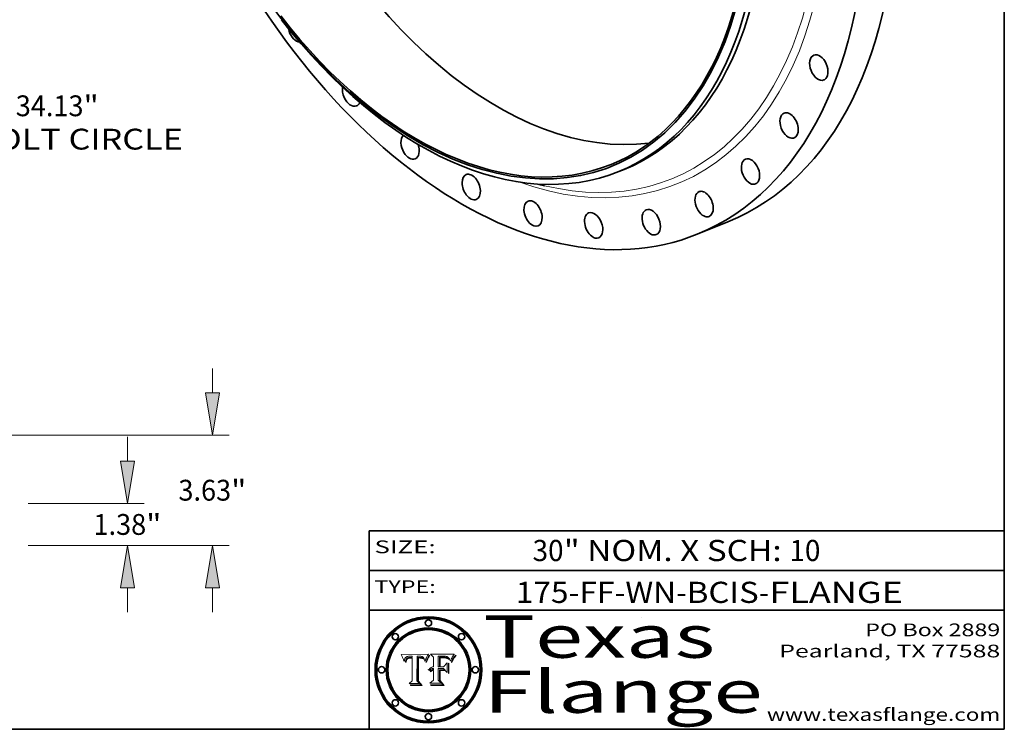
# Model space of a CAD drawing. Extents: x 0 to 10.8, y 0 to 8.2.
# Drawn here: x 6.1 to 10.8, y 0.2 to 3.6 of the extents above; entities that cross this region are included whole.
import ezdxf
from ezdxf.enums import TextEntityAlignment as Align

# ---------------------------------------------------------------- set-up
doc = ezdxf.new("R2010")
doc.units = 0
doc.header["$MEASUREMENT"] = 0
doc.layers.get('0').update_dxf_attribs({"lineweight": 13})
doc.layers.add('1', color=7, linetype='Continuous', lineweight=13)
doc.styles.get("Standard").update_dxf_attribs({"font": 'isocp.shx'})

# ---------------------------------------------------------------- blocks, each defined once
blk = doc.blocks.new('BLOCK1')
at = {"color": 7, "lineweight": 13, "ltscale": 0.03937}
for s, p, p2 in [('175-FF-WN', (8.442514, 0.847164), (9.199504, 0.847164)), ('BCIS', (9.25024, 0.847164), (9.589928, 0.847164)), ('FLANGE', (9.640663, 0.847164), (10.270683, 0.847164)), ('-', (9.201028, 0.847164), (9.248716, 0.847164)), ('-', (9.591451, 0.847164), (9.639139, 0.847164))]:
    blk.add_text(s, height=0.1, dxfattribs=at).set_placement(p, p2, align=Align.FIT)
blk = doc.blocks.new('BLOCK2')
at = {"color": 7, "lineweight": 13, "ltscale": 0.03937}
for s, p, p2 in [('30', (8.521952, 1.044883), (8.667985, 1.044883)), ('" NOM. X SCH: ', (8.669509, 1.044883), (9.733685, 1.044883)), ('10', (9.735209, 1.044883), (9.881242, 1.044883))]:
    blk.add_text(s, height=0.1, dxfattribs=at).set_placement(p, p2, align=Align.FIT)
blk = doc.blocks.new('BLOCK3')
at = {"color": 7, "lineweight": 13, "ltscale": 0.03937}
for s, p, p2 in [('PO Box 2889', (10.093103, 0.689966), (10.730818, 0.689966)), ('Pearland, TX 77588', (9.686702, 0.589966), (10.730818, 0.589966)), ('www.texasflange.com', (9.628644, 0.289966), (10.730818, 0.289966))]:
    blk.add_text(s, height=0.06, dxfattribs=at).set_placement(p, p2, align=Align.FIT)
blk = doc.blocks.new('BLOCK4')
at = {"color": 7, "lineweight": 13, "ltscale": 0.03937}
for s, p, p2 in [('Texas', (8.289209, 0.587871), (9.383692, 0.587871)), ('Flange', (8.289209, 0.327871), (9.608945, 0.327871))]:
    blk.add_text(s, height=0.2, dxfattribs=at).set_placement(p, p2, align=Align.FIT)
blk = doc.blocks.new('BLOCK5')
at = {"color": 7, "lineweight": 5, "ltscale": 0.00324}
blk.add_line((8.029831, 0.605292), (7.900255, 0.604209), dxfattribs=at)
at = {"color": 7, "lineweight": 5, "ltscale": 4.4e-05}
for p, q in [((8.029019, 0.60375), (8.029831, 0.605292)), ((7.924063, 0.590958), (7.92553, 0.591923)), ((8.006836, 0.587694), (8.007806, 0.586212)), ((8.018235, 0.583734), (8.018954, 0.58536))]:
    blk.add_line(p, q, dxfattribs=at)
at = {"color": 7, "lineweight": 5, "ltscale": 0.000103}
blk.add_line((7.900255, 0.604209), (7.902151, 0.600546), dxfattribs=at)
at = {"color": 7, "lineweight": 5, "ltscale": 0.0001}
blk.add_line((7.902151, 0.600546), (7.903945, 0.596951), dxfattribs=at)
at = {"color": 7, "lineweight": 5, "ltscale": 9.8e-05}
blk.add_line((7.903945, 0.596951), (7.905638, 0.593424), dxfattribs=at)
at = {"color": 7, "lineweight": 5, "ltscale": 9.5e-05}
for p, q in [((7.905638, 0.593424), (7.907229, 0.589967)), ((7.913659, 0.573722), (7.915938, 0.570681))]:
    blk.add_line(p, q, dxfattribs=at)
at = {"color": 7, "lineweight": 5, "ltscale": 9.3e-05}
blk.add_line((7.907229, 0.589967), (7.908719, 0.58658), dxfattribs=at)
at = {"color": 7, "lineweight": 5, "ltscale": 9e-05}
blk.add_line((7.908719, 0.58658), (7.910106, 0.583262), dxfattribs=at)
at = {"color": 7, "lineweight": 5, "ltscale": 8.7e-05}
blk.add_line((7.910106, 0.583262), (7.911392, 0.580013), dxfattribs=at)
at = {"color": 7, "lineweight": 5, "ltscale": 8.5e-05}
blk.add_line((7.911392, 0.580013), (7.912577, 0.576833), dxfattribs=at)
at = {"color": 7, "lineweight": 5, "ltscale": 8.2e-05}
blk.add_line((7.912577, 0.576833), (7.913659, 0.573722), dxfattribs=at)
at = {"color": 7, "lineweight": 5, "ltscale": 6.6e-05}
blk.add_line((7.915938, 0.570681), (7.916123, 0.573306), dxfattribs=at)
at = {"color": 7, "lineweight": 5, "ltscale": 6.2e-05}
for p, q in [((7.916123, 0.573306), (7.916418, 0.575775)), ((7.921734, 0.569565), (7.921454, 0.567111)), ((8.011871, 0.576531), (8.012525, 0.574142))]:
    blk.add_line(p, q, dxfattribs=at)
at = {"color": 7, "lineweight": 5, "ltscale": 5.9e-05}
for p, q in [((7.916418, 0.575775), (7.916824, 0.578087)), ((8.011163, 0.578771), (8.011871, 0.576531))]:
    blk.add_line(p, q, dxfattribs=at)
at = {"color": 7, "lineweight": 5, "ltscale": 5.5e-05}
for p, q in [((7.916824, 0.578087), (7.917339, 0.580242)), ((7.922543, 0.574013), (7.922096, 0.571866)), ((7.951177, 0.595142), (7.953361, 0.594908)), ((7.988236, 0.595943), (7.990431, 0.595799))]:
    blk.add_line(p, q, dxfattribs=at)
at = {"color": 7, "lineweight": 5, "ltscale": 5.2e-05}
for p, q in [((7.917339, 0.580242), (7.917966, 0.58224)), ((7.923073, 0.576006), (7.922543, 0.574013)), ((7.990431, 0.595799), (7.992506, 0.595562)), ((8.014802, 0.574562), (8.015467, 0.576534))]:
    blk.add_line(p, q, dxfattribs=at)
at = {"color": 7, "lineweight": 5, "ltscale": 5e-05}
for p, q in [((7.917966, 0.58224), (7.918703, 0.584081)), ((7.938912, 0.589269), (7.936934, 0.588921)), ((7.94287, 0.595557), (7.944881, 0.595532)), ((8.008726, 0.584579), (8.009591, 0.582795))]:
    blk.add_line(p, q, dxfattribs=at)
at = {"color": 7, "lineweight": 5, "ltscale": 4.7e-05}
for p, q in [((7.918703, 0.584081), (7.919549, 0.585767)), ((7.936934, 0.588921), (7.935095, 0.588473)), ((7.994457, 0.595229), (7.996287, 0.5948)), ((8.007806, 0.586212), (8.008726, 0.584579)), ((8.01683, 0.580272), (8.017528, 0.582038))]:
    blk.add_line(p, q, dxfattribs=at)
at = {"color": 7, "lineweight": 5, "ltscale": 4.5e-05}
for p, q in [((7.919549, 0.585767), (7.920506, 0.587294)), ((7.92513, 0.573132), (7.925573, 0.574872)), ((7.935095, 0.588473), (7.933397, 0.587925)), ((7.937799, 0.586203), (7.939577, 0.586511)), ((7.996287, 0.5948), (7.997995, 0.594276))]:
    blk.add_line(p, q, dxfattribs=at)
at = {"color": 7, "lineweight": 5, "ltscale": 4.3e-05}
for p, q in [((7.920506, 0.587294), (7.921574, 0.588665)), ((7.92516, 0.581064), (7.924381, 0.579533)), ((7.997995, 0.594276), (7.99958, 0.593658)), ((8.018954, 0.58536), (8.019684, 0.586917))]:
    blk.add_line(p, q, dxfattribs=at)
at = {"color": 7, "lineweight": 5, "ltscale": 7e-05}
blk.add_line((7.921454, 0.567111), (7.924266, 0.567111), dxfattribs=at)
at = {"color": 7, "lineweight": 5, "ltscale": 4.2e-05}
for p, q in [((7.921574, 0.588665), (7.922751, 0.58988)), ((7.922751, 0.58988), (7.924063, 0.590958)), ((7.925573, 0.574872), (7.926092, 0.57648)), ((7.933397, 0.587925), (7.931839, 0.587279)), ((7.936151, 0.585809), (7.937799, 0.586203)), ((8.00581, 0.589025), (8.006836, 0.587694)), ((8.019684, 0.586917), (8.020426, 0.588405))]:
    blk.add_line(p, q, dxfattribs=at)
at = {"color": 7, "lineweight": 5, "ltscale": 5.8e-05}
for p, q in [((7.922096, 0.571866), (7.921734, 0.569565)), ((7.985918, 0.595991), (7.988236, 0.595943))]:
    blk.add_line(p, q, dxfattribs=at)
at = {"color": 7, "lineweight": 5, "ltscale": 4.8e-05}
for p, q in [((7.923684, 0.577847), (7.923073, 0.576006)), ((7.924766, 0.571259), (7.92513, 0.573132)), ((7.927152, 0.592775), (7.92893, 0.593513)), ((7.939577, 0.586511), (7.941484, 0.58673))]:
    blk.add_line(p, q, dxfattribs=at)
at = {"color": 7, "lineweight": 5, "ltscale": 4.6e-05}
for p, q in [((7.924381, 0.579533), (7.923684, 0.577847)), ((7.92553, 0.591923), (7.927152, 0.592775)), ((8.017528, 0.582038), (8.018235, 0.583734))]:
    blk.add_line(p, q, dxfattribs=at)
at = {"color": 7, "lineweight": 5, "ltscale": 5.4e-05}
for p, q in [((7.924266, 0.567111), (7.924478, 0.569252)), ((7.930864, 0.594138), (7.932953, 0.594648)), ((7.943519, 0.58686), (7.945682, 0.586905)), ((7.949034, 0.595323), (7.951177, 0.595142)), ((8.014147, 0.572519), (8.014802, 0.574562))]:
    blk.add_line(p, q, dxfattribs=at)
at = {"color": 7, "lineweight": 5, "ltscale": 5.1e-05}
for p, q in [((7.924478, 0.569252), (7.924766, 0.571259)), ((7.92893, 0.593513), (7.930864, 0.594138)), ((7.941484, 0.58673), (7.943519, 0.58686)), ((7.944881, 0.595532), (7.946936, 0.595454)), ((8.015467, 0.576534), (8.016143, 0.578438))]:
    blk.add_line(p, q, dxfattribs=at)
at = {"color": 7, "lineweight": 5, "ltscale": 4.1e-05}
for p, q in [((7.926023, 0.582444), (7.92516, 0.581064)), ((7.99958, 0.593658), (8.001043, 0.592944))]:
    blk.add_line(p, q, dxfattribs=at)
at = {"color": 7, "lineweight": 5, "ltscale": 3.9e-05}
for p, q in [((7.926968, 0.58367), (7.926023, 0.582444)), ((8.001043, 0.592944), (8.002384, 0.592136))]:
    blk.add_line(p, q, dxfattribs=at)
at = {"color": 7, "lineweight": 5, "ltscale": 7.7e-05}
blk.add_line((7.926092, 0.57648), (7.92736, 0.579297), dxfattribs=at)
at = {"color": 7, "lineweight": 5, "ltscale": 7.4e-05}
blk.add_line((7.929138, 0.585687), (7.926968, 0.58367), dxfattribs=at)
at = {"color": 7, "lineweight": 5, "ltscale": 6.9e-05}
for p, q in [((7.92736, 0.579297), (7.928935, 0.581582)), ((7.930843, 0.583356), (7.93324, 0.584759))]:
    blk.add_line(p, q, dxfattribs=at)
at = {"color": 7, "lineweight": 5, "ltscale": 6.5e-05}
blk.add_line((7.928935, 0.581582), (7.930843, 0.583356), dxfattribs=at)
at = {"color": 7, "lineweight": 5, "ltscale": 3.8e-05}
for p, q in [((7.930418, 0.586532), (7.929138, 0.585687)), ((7.93324, 0.584759), (7.93463, 0.585327)), ((8.002384, 0.592136), (8.003601, 0.591231)), ((8.003601, 0.591231), (8.004733, 0.590204))]:
    blk.add_line(p, q, dxfattribs=at)
at = {"color": 7, "lineweight": 5, "ltscale": 4e-05}
for p, q in [((7.931839, 0.587279), (7.930418, 0.586532)), ((7.93463, 0.585327), (7.936151, 0.585809)), ((8.004733, 0.590204), (8.00581, 0.589025)), ((8.020426, 0.588405), (8.021177, 0.589826))]:
    blk.add_line(p, q, dxfattribs=at)
at = {"color": 7, "lineweight": 5, "ltscale": 5.7e-05}
for p, q in [((7.932953, 0.594648), (7.9352, 0.595046)), ((7.943286, 0.589667), (7.941029, 0.589518)), ((8.012525, 0.574142), (8.014147, 0.572519))]:
    blk.add_line(p, q, dxfattribs=at)
at = {"color": 7, "lineweight": 5, "ltscale": 6e-05}
for p, q in [((7.9352, 0.595046), (7.9376, 0.595331)), ((7.945682, 0.589716), (7.943286, 0.589667))]:
    blk.add_line(p, q, dxfattribs=at)
at = {"color": 7, "lineweight": 5, "ltscale": 6.4e-05}
blk.add_line((7.9376, 0.595331), (7.940158, 0.5955), dxfattribs=at)
at = {"color": 7, "lineweight": 5, "ltscale": 5.3e-05}
for p, q in [((7.941029, 0.589518), (7.938912, 0.589269)), ((7.946936, 0.595454), (7.949034, 0.595323)), ((8.009591, 0.582795), (8.010404, 0.580859))]:
    blk.add_line(p, q, dxfattribs=at)
at = {"color": 7, "lineweight": 5, "ltscale": 6.8e-05}
blk.add_line((7.940158, 0.5955), (7.94287, 0.595557), dxfattribs=at)
at = {"color": 7, "lineweight": 5, "ltscale": 0.000162}
blk.add_line((7.952171, 0.589608), (7.945682, 0.589716), dxfattribs=at)
at = {"color": 7, "lineweight": 5, "ltscale": 0.000192}
blk.add_line((7.945682, 0.586905), (7.953361, 0.586796), dxfattribs=at)
at = {"color": 7, "lineweight": 5, "ltscale": 0.000136}
blk.add_line((7.953361, 0.594908), (7.952171, 0.589608), dxfattribs=at)
at = {"color": 7, "lineweight": 5, "ltscale": 0.00269}
blk.add_line((7.953361, 0.586796), (7.953361, 0.479178), dxfattribs=at)
at = {"color": 7, "lineweight": 5, "ltscale": 0.002931}
blk.add_line((7.974885, 0.478313), (7.976183, 0.595557), dxfattribs=at)
at = {"color": 7, "lineweight": 5, "ltscale": 4.9e-05}
for p, q in [((7.976183, 0.595557), (7.97813, 0.595713)), ((7.97813, 0.595713), (7.980077, 0.595835)), ((7.980077, 0.595835), (7.982024, 0.59592)), ((7.982024, 0.59592), (7.983971, 0.595973)), ((7.983971, 0.595973), (7.985918, 0.595991)), ((7.992506, 0.595562), (7.994457, 0.595229)), ((8.016143, 0.578438), (8.01683, 0.580272))]:
    blk.add_line(p, q, dxfattribs=at)
at = {"color": 7, "lineweight": 5, "ltscale": 5.6e-05}
blk.add_line((8.010404, 0.580859), (8.011163, 0.578771), dxfattribs=at)
at = {"color": 7, "lineweight": 5, "ltscale": 0.0004}
blk.add_line((8.021177, 0.589826), (8.029019, 0.60375), dxfattribs=at)
at = {"color": 7, "lineweight": 5, "ltscale": 0.000493}
blk.add_line((7.953361, 0.479178), (7.93822, 0.466523), dxfattribs=at)
at = {"color": 7, "lineweight": 5, "ltscale": 0.001236}
blk.add_line((7.93822, 0.466523), (7.987647, 0.466523), dxfattribs=at)
at = {"color": 7, "lineweight": 5, "ltscale": 0.000434}
blk.add_line((7.987647, 0.466523), (7.974885, 0.478313), dxfattribs=at)
blk = doc.blocks.new('BLOCK6')
at = {"color": 7, "lineweight": 5, "ltscale": 0.000505}
blk.add_line((8.03978, 0.605292), (8.054382, 0.591339), dxfattribs=at)
at = {"color": 7, "lineweight": 5, "ltscale": 0.002807}
blk.add_line((8.152051, 0.605292), (8.03978, 0.605292), dxfattribs=at)
at = {"color": 7, "lineweight": 5, "ltscale": 5.4e-05}
for p, q in [((8.150747, 0.603555), (8.152051, 0.605292)), ((8.113085, 0.594648), (8.11515, 0.594086)), ((8.033725, 0.528606), (8.035222, 0.530168))]:
    blk.add_line(p, q, dxfattribs=at)
at = {"color": 7, "lineweight": 5, "ltscale": 0.001141}
blk.add_line((8.054382, 0.591339), (8.054382, 0.545696), dxfattribs=at)
at = {"color": 7, "lineweight": 5, "ltscale": 0.001265}
blk.add_line((8.076014, 0.545696), (8.076014, 0.596315), dxfattribs=at)
at = {"color": 7, "lineweight": 5, "ltscale": 0.0001}
blk.add_line((8.076014, 0.596315), (8.080016, 0.596207), dxfattribs=at)
at = {"color": 7, "lineweight": 5, "ltscale": 0.000262}
blk.add_line((8.080016, 0.596207), (8.090507, 0.596099), dxfattribs=at)
at = {"color": 7, "lineweight": 5, "ltscale": 7.8e-05}
for p, q in [((8.085749, 0.590474), (8.082612, 0.590366)), ((8.117954, 0.587933), (8.115029, 0.588965))]:
    blk.add_line(p, q, dxfattribs=at)
at = {"color": 7, "lineweight": 5, "ltscale": 0.001117}
blk.add_line((8.082612, 0.590366), (8.082612, 0.545696), dxfattribs=at)
at = {"color": 7, "lineweight": 5, "ltscale": 6.7e-05}
for p, q in [((8.085316, 0.587445), (8.087994, 0.58764)), ((8.120915, 0.584246), (8.123219, 0.582873)), ((8.036938, 0.537626), (8.03538, 0.535451)), ((8.043013, 0.542615), (8.040755, 0.541208))]:
    blk.add_line(p, q, dxfattribs=at)
at = {"color": 7, "lineweight": 5, "ltscale": 0.001044}
blk.add_line((8.085316, 0.545696), (8.085316, 0.587445), dxfattribs=at)
at = {"color": 7, "lineweight": 5, "ltscale": 6.8e-05}
for p, q in [((8.088465, 0.590591), (8.085749, 0.590474)), ((8.122807, 0.58518), (8.120546, 0.586671))]:
    blk.add_line(p, q, dxfattribs=at)
at = {"color": 7, "lineweight": 5, "ltscale": 6.3e-05}
for p, q in [((8.087994, 0.58764), (8.090491, 0.587792)), ((8.09689, 0.587987), (8.099417, 0.587969)), ((8.126338, 0.581511), (8.124737, 0.583461)), ((8.127607, 0.579333), (8.126338, 0.581511))]:
    blk.add_line(p, q, dxfattribs=at)
at = {"color": 7, "lineweight": 5, "ltscale": 7e-05}
for p, q in [((8.091251, 0.590682), (8.088465, 0.590591)), ((8.130044, 0.580736), (8.131463, 0.578313))]:
    blk.add_line(p, q, dxfattribs=at)
at = {"color": 7, "lineweight": 5, "ltscale": 5.8e-05}
for p, q in [((8.090491, 0.587792), (8.092805, 0.5879)), ((8.110827, 0.595125), (8.113085, 0.594648)), ((8.134311, 0.572844), (8.135177, 0.575007))]:
    blk.add_line(p, q, dxfattribs=at)
at = {"color": 7, "lineweight": 5, "ltscale": 0.000154}
blk.add_line((8.090507, 0.596099), (8.096672, 0.596207), dxfattribs=at)
at = {"color": 7, "lineweight": 5, "ltscale": 7.1e-05}
for p, q in [((8.094107, 0.590747), (8.091251, 0.590682)), ((8.102909, 0.596033), (8.10574, 0.595817)), ((8.113329, 0.586844), (8.116087, 0.586202)), ((8.140617, 0.587735), (8.14189, 0.590261))]:
    blk.add_line(p, q, dxfattribs=at)
at = {"color": 7, "lineweight": 5, "ltscale": 5.3e-05}
for p, q in [((8.092805, 0.5879), (8.094938, 0.587964)), ((8.104068, 0.587826), (8.106191, 0.5877)), ((8.124398, 0.58835), (8.125804, 0.586758)), ((8.136889, 0.57926), (8.137697, 0.581201))]:
    blk.add_line(p, q, dxfattribs=at)
at = {"color": 7, "lineweight": 5, "ltscale": 7.3e-05}
blk.add_line((8.097032, 0.590786), (8.094107, 0.590747), dxfattribs=at)
at = {"color": 7, "lineweight": 5, "ltscale": 4.9e-05}
for p, q in [((8.094938, 0.587964), (8.09689, 0.587987)), ((8.122994, 0.589734), (8.124398, 0.58835)), ((8.137697, 0.581201), (8.138474, 0.583019)), ((8.148372, 0.600311), (8.149522, 0.601895)), ((8.038381, 0.532799), (8.04004, 0.533868)), ((8.047222, 0.536498), (8.049152, 0.536744)), ((8.052347, 0.531458), (8.050394, 0.531249))]:
    blk.add_line(p, q, dxfattribs=at)
at = {"color": 7, "lineweight": 5, "ltscale": 8e-05}
for p, q in [((8.096672, 0.596207), (8.099887, 0.596163)), ((8.054382, 0.545696), (8.051189, 0.545309))]:
    blk.add_line(p, q, dxfattribs=at)
at = {"color": 7, "lineweight": 5, "ltscale": 7.5e-05}
for p, q in [((8.100026, 0.590798), (8.097032, 0.590786)), ((8.131463, 0.578313), (8.132887, 0.575682))]:
    blk.add_line(p, q, dxfattribs=at)
at = {"color": 7, "lineweight": 5, "ltscale": 6e-05}
blk.add_line((8.099417, 0.587969), (8.101811, 0.587915), dxfattribs=at)
at = {"color": 7, "lineweight": 5, "ltscale": 7.6e-05}
for p, q in [((8.099887, 0.596163), (8.102909, 0.596033)), ((8.051189, 0.545309), (8.048231, 0.544665))]:
    blk.add_line(p, q, dxfattribs=at)
at = {"color": 7, "lineweight": 5, "ltscale": 0.000106}
blk.add_line((8.104273, 0.590684), (8.100026, 0.590798), dxfattribs=at)
at = {"color": 7, "lineweight": 5, "ltscale": 0.000629}
blk.add_line((8.118953, 0.563975), (8.101647, 0.545696), dxfattribs=at)
at = {"color": 7, "lineweight": 5, "ltscale": 5.6e-05}
for p, q in [((8.101811, 0.587915), (8.104068, 0.587826)), ((8.136049, 0.577196), (8.136889, 0.57926))]:
    blk.add_line(p, q, dxfattribs=at)
at = {"color": 7, "lineweight": 5, "ltscale": 9.8e-05}
blk.add_line((8.108189, 0.59034), (8.104273, 0.590684), dxfattribs=at)
at = {"color": 7, "lineweight": 5, "ltscale": 6.6e-05}
for p, q in [((8.10574, 0.595817), (8.108379, 0.595514)), ((8.118538, 0.585356), (8.120915, 0.584246)), ((8.128628, 0.582951), (8.130044, 0.580736)), ((8.03873, 0.539544), (8.036938, 0.537626)), ((8.040755, 0.541208), (8.03873, 0.539544))]:
    blk.add_line(p, q, dxfattribs=at)
at = {"color": 7, "lineweight": 5, "ltscale": 5e-05}
for p, q in [((8.106191, 0.5877), (8.108179, 0.58754)), ((8.11515, 0.594086), (8.117024, 0.593438)), ((8.049152, 0.536744), (8.051138, 0.536826))]:
    blk.add_line(p, q, dxfattribs=at)
at = {"color": 7, "lineweight": 5, "ltscale": 4.7e-05}
for p, q in [((8.108179, 0.58754), (8.110031, 0.587343)), ((8.032967, 0.530337), (8.033725, 0.528606))]:
    blk.add_line(p, q, dxfattribs=at)
at = {"color": 7, "lineweight": 5, "ltscale": 9.1e-05}
blk.add_line((8.111775, 0.589767), (8.108189, 0.59034), dxfattribs=at)
at = {"color": 7, "lineweight": 5, "ltscale": 6.2e-05}
blk.add_line((8.108379, 0.595514), (8.110827, 0.595125), dxfattribs=at)
at = {"color": 7, "lineweight": 5, "ltscale": 4.3e-05}
for p, q in [((8.110031, 0.587343), (8.111747, 0.587112)), ((8.118707, 0.592701), (8.120198, 0.591881)), ((8.120198, 0.591881), (8.121594, 0.59091)), ((8.13922, 0.584714), (8.139935, 0.586286))]:
    blk.add_line(p, q, dxfattribs=at)
at = {"color": 7, "lineweight": 5, "ltscale": 4e-05}
for p, q in [((8.111747, 0.587112), (8.113329, 0.586844)), ((8.139935, 0.586286), (8.140617, 0.587735)), ((8.045129, 0.526349), (8.046567, 0.527039)), ((8.046567, 0.527039), (8.048048, 0.527603)), ((8.048048, 0.527603), (8.049571, 0.528042)), ((8.049571, 0.528042), (8.051134, 0.528356)), ((8.051134, 0.528356), (8.052737, 0.528543)), ((8.052773, 0.536748), (8.054382, 0.53661))]:
    blk.add_line(p, q, dxfattribs=at)
at = {"color": 7, "lineweight": 5, "ltscale": 8.4e-05}
blk.add_line((8.115029, 0.588965), (8.111775, 0.589767), dxfattribs=at)
at = {"color": 7, "lineweight": 5, "ltscale": 6.5e-05}
for p, q in [((8.116087, 0.586202), (8.118538, 0.585356)), ((8.124737, 0.583461), (8.122807, 0.58518))]:
    blk.add_line(p, q, dxfattribs=at)
at = {"color": 7, "lineweight": 5, "ltscale": 4.6e-05}
for p, q in [((8.117024, 0.593438), (8.118707, 0.592701)), ((8.121594, 0.59091), (8.122994, 0.589734)), ((8.138474, 0.583019), (8.13922, 0.584714)), ((8.1473, 0.598802), (8.148372, 0.600311)), ((8.039021, 0.52592), (8.037725, 0.524604)), ((8.048522, 0.530904), (8.046733, 0.53042))]:
    blk.add_line(p, q, dxfattribs=at)
at = {"color": 7, "lineweight": 5, "ltscale": 7.2e-05}
for p, q in [((8.120546, 0.586671), (8.117954, 0.587933)), ((8.125449, 0.581235), (8.127607, 0.579333)), ((8.034058, 0.533022), (8.032967, 0.530337)), ((8.048231, 0.544665), (8.045504, 0.543768))]:
    blk.add_line(p, q, dxfattribs=at)
at = {"color": 7, "lineweight": 5, "ltscale": 0.001133}
blk.add_line((8.118953, 0.518655), (8.118953, 0.563975), dxfattribs=at)
at = {"color": 7, "lineweight": 5, "ltscale": 6.9e-05}
for p, q in [((8.123219, 0.582873), (8.125449, 0.581235)), ((8.143089, 0.592394), (8.144543, 0.594729)), ((8.03538, 0.535451), (8.034058, 0.533022)), ((8.045504, 0.543768), (8.043013, 0.542615))]:
    blk.add_line(p, q, dxfattribs=at)
at = {"color": 7, "lineweight": 5, "ltscale": 5.7e-05}
blk.add_line((8.125804, 0.586758), (8.127215, 0.584958), dxfattribs=at)
at = {"color": 7, "lineweight": 5, "ltscale": 6.1e-05}
for p, q in [((8.127215, 0.584958), (8.128628, 0.582951)), ((8.14189, 0.590261), (8.143089, 0.592394))]:
    blk.add_line(p, q, dxfattribs=at)
at = {"color": 7, "lineweight": 5, "ltscale": 7.9e-05}
blk.add_line((8.132887, 0.575682), (8.134311, 0.572844), dxfattribs=at)
at = {"color": 7, "lineweight": 5, "ltscale": 5.9e-05}
blk.add_line((8.135177, 0.575007), (8.136049, 0.577196), dxfattribs=at)
at = {"color": 7, "lineweight": 5, "ltscale": 3.8e-05}
blk.add_line((8.144543, 0.594729), (8.145386, 0.596012), dxfattribs=at)
at = {"color": 7, "lineweight": 5, "ltscale": 4.1e-05}
for p, q in [((8.145386, 0.596012), (8.146304, 0.597369)), ((8.042372, 0.524592), (8.04373, 0.525533)), ((8.04373, 0.525533), (8.045129, 0.526349)), ((8.051138, 0.536826), (8.052773, 0.536748)), ((8.052737, 0.528543), (8.054382, 0.528606))]:
    blk.add_line(p, q, dxfattribs=at)
at = {"color": 7, "lineweight": 5, "ltscale": 4.4e-05}
for p, q in [((8.146304, 0.597369), (8.1473, 0.598802)), ((8.03978, 0.522333), (8.041057, 0.523526))]:
    blk.add_line(p, q, dxfattribs=at)
at = {"color": 7, "lineweight": 5, "ltscale": 5.2e-05}
for p, q in [((8.149522, 0.601895), (8.150747, 0.603555)), ((8.035222, 0.530168), (8.036774, 0.531566))]:
    blk.add_line(p, q, dxfattribs=at)
at = {"color": 7, "lineweight": 5, "ltscale": 5.1e-05}
for p, q in [((8.036774, 0.531566), (8.038381, 0.532799)), ((8.054382, 0.531527), (8.052347, 0.531458))]:
    blk.add_line(p, q, dxfattribs=at)
at = {"color": 7, "lineweight": 5, "ltscale": 7.7e-05}
blk.add_line((8.037725, 0.524604), (8.03978, 0.522333), dxfattribs=at)
at = {"color": 7, "lineweight": 5, "ltscale": 4.5e-05}
for p, q in [((8.0404, 0.527097), (8.039021, 0.52592)), ((8.041859, 0.528135), (8.0404, 0.527097)), ((8.043403, 0.529035), (8.041859, 0.528135)), ((8.045027, 0.529796), (8.043403, 0.529035)), ((8.046733, 0.53042), (8.045027, 0.529796))]:
    blk.add_line(p, q, dxfattribs=at)
at = {"color": 7, "lineweight": 5, "ltscale": 4.8e-05}
for p, q in [((8.04004, 0.533868), (8.041754, 0.534771)), ((8.041754, 0.534771), (8.043522, 0.535512)), ((8.043522, 0.535512), (8.045345, 0.536087)), ((8.045345, 0.536087), (8.047222, 0.536498)), ((8.050394, 0.531249), (8.048522, 0.530904))]:
    blk.add_line(p, q, dxfattribs=at)
at = {"color": 7, "lineweight": 5, "ltscale": 4.2e-05}
blk.add_line((8.041057, 0.523526), (8.042372, 0.524592), dxfattribs=at)
at = {"color": 7, "lineweight": 5, "ltscale": 0.000127}
blk.add_line((8.054382, 0.53661), (8.054382, 0.531527), dxfattribs=at)
at = {"color": 7, "lineweight": 5, "ltscale": 0.001163}
blk.add_line((8.054382, 0.528606), (8.054382, 0.482097), dxfattribs=at)
at = {"color": 7, "lineweight": 5, "ltscale": 0.000165}
blk.add_line((8.082612, 0.545696), (8.076014, 0.545696), dxfattribs=at)
at = {"color": 7, "lineweight": 5, "ltscale": 0.001363}
blk.add_line((8.076014, 0.482097), (8.076014, 0.53661), dxfattribs=at)
at = {"color": 7, "lineweight": 5, "ltscale": 0.000619}
blk.add_line((8.076014, 0.53661), (8.100782, 0.53661), dxfattribs=at)
at = {"color": 7, "lineweight": 5, "ltscale": 0.000408}
blk.add_line((8.101647, 0.545696), (8.085316, 0.545696), dxfattribs=at)
at = {"color": 7, "lineweight": 5, "ltscale": 0.000639}
blk.add_line((8.100782, 0.53661), (8.118953, 0.518655), dxfattribs=at)
at = {"color": 7, "lineweight": 5, "ltscale": 0.000564}
blk.add_line((8.054382, 0.482097), (8.036753, 0.468038), dxfattribs=at)
at = {"color": 7, "lineweight": 5, "ltscale": 0.001328}
blk.add_line((8.036753, 0.468038), (8.089859, 0.468038), dxfattribs=at)
at = {"color": 7, "lineweight": 5, "ltscale": 0.000493}
blk.add_line((8.089859, 0.468038), (8.076014, 0.482097), dxfattribs=at)
blk = doc.blocks.new('BLOCK10')
at = {"color": 172, "lineweight": 13, "ltscale": 0.03937}
for s, p, p2 in [('34.13', (18.019717, -15.764149), (20.246577, -15.764149)), ('"', (20.246577, -15.764149), (20.748824, -15.764149)), ('BOLT CIRCLE', (16.638991, -16.859962), (23.515538, -16.859962))]:
    blk.add_text(s, height=0.684883, dxfattribs=at).set_placement(p, p2, align=Align.FIT)
blk = doc.blocks.new('BLOCK18')
at = {"color": 172, "lineweight": 13, "ltscale": 0.03937}
for p, q in [((21.691635, 2.771664), (21.691635, 3.571627)), ((18.422907, 1.38), (22.239543, 1.38)), ((18.422907, 0), (22.239543, 0)), ((21.691635, -2.191627), (21.691635, -1.391664))]:
    blk.add_line(p, q, dxfattribs=at)
for points in [[(21.459692, 2.771664), (21.691635, 1.38), (21.923578, 2.771664)], [(21.923578, -1.391664), (21.691635, 0), (21.459692, -1.391664)]]:
    blk.add_lwpolyline(points, close=True, dxfattribs=at)
for points in [[(21.459692, 2.771664), (21.691635, 1.38), (21.459692, 2.771664), (21.923578, 2.771664)], [(21.923578, -1.391664), (21.691635, 0), (21.923578, -1.391664), (21.459692, -1.391664)]]:
    blk.add_solid(points, dxfattribs=at)
for s, p, p2 in [('1.38', (20.574509, 0.347558), (22.306514, 0.347558)), ('"', (22.306514, 0.347558), (22.808761, 0.347558))]:
    blk.add_text(s, height=0.684883, dxfattribs=at).set_placement(p, p2, align=Align.FIT)
blk = doc.blocks.new('BLOCK19')
at = {"color": 172, "lineweight": 13, "ltscale": 0.03937}
for p, q in [((24.483297, 5.021664), (24.483297, 5.821627)), ((15.298407, 3.63), (25.031202, 3.63)), ((18.422907, 0), (25.031202, 0)), ((24.483297, -2.191627), (24.483297, -1.391664))]:
    blk.add_line(p, q, dxfattribs=at)
for points in [[(24.251353, 5.021664), (24.483297, 3.63), (24.71524, 5.021664)], [(24.71524, -1.391664), (24.483297, 0), (24.251353, -1.391664)]]:
    blk.add_lwpolyline(points, close=True, dxfattribs=at)
for points in [[(24.251353, 5.021664), (24.483297, 3.63), (24.251353, 5.021664), (24.71524, 5.021664)], [(24.71524, -1.391664), (24.483297, 0), (24.71524, -1.391664), (24.251353, -1.391664)]]:
    blk.add_solid(points, dxfattribs=at)
for s, p, p2 in [('3.63', (23.366171, 1.472558), (25.098175, 1.472558)), ('"', (25.098173, 1.472558), (25.60042, 1.472558))]:
    blk.add_text(s, height=0.684883, dxfattribs=at).set_placement(p, p2, align=Align.FIT)

msp = doc.modelspace()

# ---------------------------------------------------------------- linework, layer by layer
at = {"color": 7, "lineweight": 35, "ltscale": 0.000668}
msp.add_line((8.929205, 2.885437), (8.953991, 2.895437), dxfattribs=at)
at = {"color": 7, "lineweight": 35, "ltscale": 0.000843}
msp.add_line((8.545448, 2.826551), (8.578212, 2.8186), dxfattribs=at)
at = {"color": 7, "lineweight": 35, "ltscale": 0.003903}
msp.add_line((9.299786, 2.589414), (9.444586, 2.647829), dxfattribs=at)
at = {"color": 7, "lineweight": 13, "ltscale": 0.03937}
for points in [[(8.029831, 0.605292), (8.029019, 0.60375), (8.021177, 0.589826), (8.020426, 0.588405), (8.019684, 0.586917), (8.018954, 0.58536), (8.018235, 0.583734), (8.017528, 0.582038), (8.01683, 0.580272), (8.016143, 0.578438), (8.015467, 0.576534), (8.014802, 0.574562), (8.014147, 0.572519), (8.012525, 0.574142), (8.011871, 0.576531), (8.011163, 0.578771), (8.010404, 0.580859), (8.009591, 0.582795), (8.008726, 0.584579), (8.007806, 0.586212), (8.006836, 0.587694), (8.00581, 0.589025), (8.004733, 0.590204), (8.003601, 0.591231), (8.002384, 0.592136), (8.001043, 0.592944), (7.99958, 0.593658), (7.997995, 0.594276), (7.996287, 0.5948), (7.994457, 0.595229), (7.992506, 0.595562), (7.990431, 0.595799), (7.988236, 0.595943), (7.985918, 0.595991), (7.983971, 0.595973), (7.982024, 0.59592), (7.980077, 0.595835), (7.97813, 0.595713), (7.976183, 0.595557), (7.974885, 0.478313), (7.987647, 0.466523), (7.93822, 0.466523), (7.953361, 0.479178), (7.953361, 0.586796), (7.945682, 0.586905), (7.943519, 0.58686), (7.941484, 0.58673), (7.939577, 0.586511), (7.937799, 0.586203), (7.936151, 0.585809), (7.93463, 0.585327), (7.93324, 0.584759), (7.930843, 0.583356), (7.928935, 0.581582), (7.92736, 0.579297), (7.926092, 0.57648), (7.925573, 0.574872), (7.92513, 0.573132), (7.924766, 0.571259), (7.924478, 0.569252), (7.924266, 0.567111), (7.921454, 0.567111), (7.921734, 0.569565), (7.922096, 0.571866), (7.922543, 0.574013), (7.923073, 0.576006), (7.923684, 0.577847), (7.924381, 0.579533), (7.92516, 0.581064), (7.926023, 0.582444), (7.926968, 0.58367), (7.929138, 0.585687), (7.930418, 0.586532), (7.931839, 0.587279), (7.933397, 0.587925), (7.935095, 0.588473), (7.936934, 0.588921), (7.938912, 0.589269), (7.941029, 0.589518), (7.943286, 0.589667), (7.945682, 0.589716), (7.952171, 0.589608), (7.953361, 0.594908), (7.951177, 0.595142), (7.949034, 0.595323), (7.946936, 0.595454), (7.944881, 0.595532), (7.94287, 0.595557), (7.940158, 0.5955), (7.9376, 0.595331), (7.9352, 0.595046), (7.932953, 0.594648), (7.930864, 0.594138), (7.92893, 0.593513), (7.927152, 0.592775), (7.92553, 0.591923), (7.924063, 0.590958), (7.922751, 0.58988), (7.921574, 0.588665), (7.920506, 0.587294), (7.919549, 0.585767), (7.918703, 0.584081), (7.917966, 0.58224), (7.917339, 0.580242), (7.916824, 0.578087), (7.916418, 0.575775), (7.916123, 0.573306), (7.915938, 0.570681), (7.913659, 0.573722), (7.912577, 0.576833), (7.911392, 0.580013), (7.910106, 0.583262), (7.908719, 0.58658), (7.907229, 0.589967), (7.905638, 0.593424), (7.903945, 0.596951), (7.902151, 0.600546), (7.900255, 0.604209)], [(8.03978, 0.605292), (8.152051, 0.605292), (8.150747, 0.603555), (8.149522, 0.601895), (8.148372, 0.600311), (8.1473, 0.598802), (8.146304, 0.597369), (8.145386, 0.596012), (8.144543, 0.594729), (8.143089, 0.592394), (8.14189, 0.590261), (8.140617, 0.587735), (8.139935, 0.586286), (8.13922, 0.584714), (8.138474, 0.583019), (8.137697, 0.581201), (8.136889, 0.57926), (8.136049, 0.577196), (8.135177, 0.575007), (8.134311, 0.572844), (8.132887, 0.575682), (8.131463, 0.578313), (8.130044, 0.580736), (8.128628, 0.582951), (8.127215, 0.584958), (8.125804, 0.586758), (8.124398, 0.58835), (8.122994, 0.589734), (8.121594, 0.59091), (8.120198, 0.591881), (8.118707, 0.592701), (8.117024, 0.593438), (8.11515, 0.594086), (8.113085, 0.594648), (8.110827, 0.595125), (8.108379, 0.595514), (8.10574, 0.595817), (8.102909, 0.596033), (8.099887, 0.596163), (8.096672, 0.596207), (8.090507, 0.596099), (8.080016, 0.596207), (8.076014, 0.596315), (8.076014, 0.545696), (8.082612, 0.545696), (8.082612, 0.590366), (8.085749, 0.590474), (8.088465, 0.590591), (8.091251, 0.590682), (8.094107, 0.590747), (8.097032, 0.590786), (8.100026, 0.590798), (8.104273, 0.590684), (8.108189, 0.59034), (8.111775, 0.589767), (8.115029, 0.588965), (8.117954, 0.587933), (8.120546, 0.586671), (8.122807, 0.58518), (8.124737, 0.583461), (8.126338, 0.581511), (8.127607, 0.579333), (8.125449, 0.581235), (8.123219, 0.582873), (8.120915, 0.584246), (8.118538, 0.585356), (8.116087, 0.586202), (8.113329, 0.586844), (8.111747, 0.587112), (8.110031, 0.587343), (8.108179, 0.58754), (8.106191, 0.5877), (8.104068, 0.587826), (8.101811, 0.587915), (8.099417, 0.587969), (8.09689, 0.587987), (8.094938, 0.587964), (8.092805, 0.5879), (8.090491, 0.587792), (8.087994, 0.58764), (8.085316, 0.587445), (8.085316, 0.545696), (8.101647, 0.545696), (8.118953, 0.563975), (8.118953, 0.518655), (8.100782, 0.53661), (8.076014, 0.53661), (8.076014, 0.482097), (8.089859, 0.468038), (8.036753, 0.468038), (8.054382, 0.482097), (8.054382, 0.528606), (8.052737, 0.528543), (8.051134, 0.528356), (8.049571, 0.528042), (8.048048, 0.527603), (8.046567, 0.527039), (8.045129, 0.526349), (8.04373, 0.525533), (8.042372, 0.524592), (8.041057, 0.523526), (8.03978, 0.522333), (8.037725, 0.524604), (8.039021, 0.52592), (8.0404, 0.527097), (8.041859, 0.528135), (8.043403, 0.529035), (8.045027, 0.529796), (8.046733, 0.53042), (8.048522, 0.530904), (8.050394, 0.531249), (8.052347, 0.531458), (8.054382, 0.531527), (8.054382, 0.53661), (8.052773, 0.536748), (8.051138, 0.536826), (8.049152, 0.536744), (8.047222, 0.536498), (8.045345, 0.536087), (8.043522, 0.535512), (8.041754, 0.534771), (8.04004, 0.533868), (8.038381, 0.532799), (8.036774, 0.531566), (8.035222, 0.530168), (8.033725, 0.528606), (8.032967, 0.530337), (8.034058, 0.533022), (8.03538, 0.535451), (8.036938, 0.537626), (8.03873, 0.539544), (8.040755, 0.541208), (8.043013, 0.542615), (8.045504, 0.543768), (8.048231, 0.544665), (8.051189, 0.545309), (8.054382, 0.545696), (8.054382, 0.591339)], [(8.007766, 0.581604), (8.006072, 0.582632), (8.004322, 0.583551), (8.002516, 0.584363), (8.000652, 0.585066), (7.998734, 0.58566), (7.996758, 0.586148), (7.994728, 0.586526), (7.992641, 0.586796), (7.990496, 0.586959), (7.988297, 0.587013), (7.986785, 0.586983), (7.985234, 0.586896), (7.983644, 0.586751), (7.983538, 0.477987), (8.000735, 0.457653), (7.945466, 0.457653), (7.942978, 0.460574), (7.994786, 0.460574), (7.980293, 0.477123), (7.980293, 0.589826), (7.986134, 0.589934), (7.988171, 0.589916), (7.990086, 0.589866), (7.991879, 0.589782), (7.993549, 0.589665), (7.995098, 0.589514), (7.997828, 0.589112), (8.000069, 0.588575), (8.001862, 0.587888), (8.003455, 0.586953), (8.004886, 0.585755), (8.006157, 0.584294), (8.007269, 0.582567)], [(8.036644, 0.598478), (8.035144, 0.596448), (8.033629, 0.594168), (8.032099, 0.591638), (8.030552, 0.588855), (8.028992, 0.585822), (8.027416, 0.582539), (8.025824, 0.579005), (8.024219, 0.575219), (8.022597, 0.571182), (8.020961, 0.566895), (8.018149, 0.567869), (8.020069, 0.573183), (8.021652, 0.577253), (8.023227, 0.581049), (8.024791, 0.584573), (8.026342, 0.587825), (8.027884, 0.590802), (8.029413, 0.593508), (8.030933, 0.595943), (8.032442, 0.598104), (8.03394, 0.599991)], [(8.126849, 0.560189), (8.126849, 0.513464), (8.124036, 0.515087), (8.124036, 0.561812)], [(8.160271, 0.598694), (8.157292, 0.595112), (8.154542, 0.59159), (8.152022, 0.588129), (8.149732, 0.584729), (8.147671, 0.581388), (8.145838, 0.578109), (8.144234, 0.57489), (8.142862, 0.571733), (8.141717, 0.568634), (8.140802, 0.565596), (8.138531, 0.567111), (8.139469, 0.570503), (8.140637, 0.573882), (8.142038, 0.577251), (8.14367, 0.58061), (8.145533, 0.583958), (8.147629, 0.587294), (8.149955, 0.590619), (8.152513, 0.593936), (8.155303, 0.597239), (8.158324, 0.600533)], [(8.107488, 0.527525), (8.085316, 0.527525), (8.085316, 0.481233), (8.104352, 0.457653), (8.041727, 0.457653), (8.039024, 0.460574), (8.098295, 0.460574), (8.082612, 0.479934), (8.082612, 0.530445), (8.104352, 0.530445)]]:
    msp.add_lwpolyline(points, close=True, dxfattribs=at)
at = {"color": 7, "lineweight": 70, "ltscale": 0.03937}
for radius in [0.2475, 0.195]:
    msp.add_circle((8.029755, 0.53125), radius, dxfattribs=at)
at = {"color": 7, "lineweight": 35, "ltscale": 0.03937}
for centre in [(8.029755, 0.7525), (7.873308, 0.687697), (8.186202, 0.687697), (7.808505, 0.53125), (8.251005, 0.53125), (7.873308, 0.374803), (8.186202, 0.374803), (8.029755, 0.31)]:
    msp.add_circle(centre, 0.015, dxfattribs=at)
for centre, major_axis, start_param, end_param in [((8.338689, 4.97168), (0.961059, -2.382281), 3.14161853, 6.28321118), ((8.147476, 4.894541), (0.806483, -1.999117), 0.00002587, 3.14161853), ((8.102602, 4.876437), (0.793068, -1.965865), 5.14001686, 11.42320217), ((8.12269, 4.884541), (0.806483, -1.999117), 0.00002587, 3.14161853), ((8.102602, 4.876437), (0.789708, -1.957535), 0.00002587, 3.14161853), ((8.483489, 5.030095), (0.789708, -1.957535), 3.30004451, 6.12473345), ((8.483489, 5.030095), (0.961059, -2.382281), 0.00002587, 1.99842421), ((8.338689, 4.97168), (0.961059, -2.382281), 0.00002587, 1.99842421), ((8.102602, 4.876437), (0.789708, -1.957535), 5.14001686, 6.28321118), ((8.12269, 4.884541), (0.806483, -1.999117), 5.14001686, 6.28321118), ((7.41002, 3.557426), (0.023657, -0.058641), 4.40542228, 4.61641809), ((7.41002, 3.557426), (0.023657, -0.058641), 4.61641809, 5.96827487), ((9.873663, 3.376836), (0.023657, -0.058641), 0.07856203, 3.14153211), ((9.873663, 3.376836), (0.023657, -0.058641), 3.14153211, 6.28312476), ((9.873663, 3.376836), (0.023657, -0.058641), 6.28312476, 6.36174734), ((7.666351, 3.254395), (0.023657, -0.058641), 3.95365301, 4.79095101), ((7.666351, 3.254395), (0.023657, -0.058641), 4.79095101, 6.28312476), ((7.666351, 3.254395), (0.023657, -0.058641), 6.28312476, 6.82105107), ((9.733593, 3.102862), (0.023657, -0.058641), 0.00000708, 3.14159974), ((9.733593, 3.102862), (0.023657, -0.058641), 3.14159974, 6.18721441), ((7.943111, 3.003543), (0.023657, -0.058641), 3.38689143, 4.96548394), ((9.733593, 3.102862), (0.023657, -0.058641), 6.18721441, 6.28319239), ((7.943111, 3.003543), (0.023657, -0.058641), 6.28307576, 7.78033581), ((7.943111, 3.003543), (0.023657, -0.058641), 4.96548394, 6.28307576), ((9.551139, 2.885671), (0.023657, -0.058641), 3.14166527, 6.01268149), ((9.551139, 2.885671), (0.023657, -0.058641), 0.00007262, 3.14166527), ((8.23189, 2.812492), (0.023657, -0.058641), 3.14161853, 5.14001686), ((8.23189, 2.812492), (0.023657, -0.058641), 0.00002587, 3.14161853), ((9.331846, 2.731863), (0.023657, -0.058641), 0.00011533, 3.14170799), ((9.551139, 2.885671), (0.023657, -0.058641), 6.01268149, 6.28325792), ((8.23189, 2.812492), (0.023657, -0.058641), 5.14001686, 6.28321118), ((8.523915, 2.687046), (0.023657, -0.058641), 3.14162155, 5.31454979), ((8.523915, 2.687046), (0.023657, -0.058641), 0.00002889, 3.14162155), ((9.331846, 2.731863), (0.023657, -0.058641), 3.14170799, 5.83814856), ((9.082377, 2.64611), (0.023657, -0.058641), 3.14158506, 5.66361564), ((9.082377, 2.64611), (0.023657, -0.058641), 6.28317771, 9.42477036), ((8.810311, 2.631018), (0.023657, -0.058641), 3.14164155, 5.48908271), ((8.810311, 2.631018), (0.023657, -0.058641), 0.0000489, 3.14164155), ((9.331846, 2.731863), (0.023657, -0.058641), 5.83814856, 6.28330064), ((8.523915, 2.687046), (0.023657, -0.058641), 5.31454979, 6.2832142), ((8.810311, 2.631018), (0.023657, -0.058641), 5.48908271, 6.28323421), ((9.082377, 2.64611), (0.023657, -0.058641), 5.66361564, 6.28317771)]:
    msp.add_ellipse(centre, major_axis=major_axis, ratio=0.616564, start_param=start_param, end_param=end_param, dxfattribs=at)
at = {"color": 7, "lineweight": 13, "ltscale": 0.03937}
for centre, major_axis, start_param, end_param in [((8.338689, 4.97168), (0.865213, -2.144698), 5.77896138, 9.92898534), ((8.324482, 4.965948), (0.853268, -2.115087), 5.86731504, 9.84062634)]:
    msp.add_ellipse(centre, major_axis=major_axis, ratio=0.616564, start_param=start_param, end_param=end_param, dxfattribs=at)
at = {"color": 7, "lineweight": 5, "ltscale": 0.03937}
msp.add_point((8.029755, 0.53125), dxfattribs=at)
at = {"layer": '1', "color": 7, "lineweight": 35, "ltscale": 0.03937}
for p, q in [((10.75, 8.25), (10.75, 0.25)), ((7.75, 1.1875), (10.75, 1.1875)), ((7.75, 1.1875), (7.75, 0.25)), ((7.75, 1), (10.75, 1)), ((7.75, 0.8125), (10.75, 0.8125)), ((0.25, 0.25), (10.75, 0.25))]:
    msp.add_line(p, q, dxfattribs=at)
at = {"layer": '1', "color": 7, "lineweight": 35, "ltscale": 3.2e-05}
msp.add_line((9.035676, 0.778761), (9.036922, 0.778449), dxfattribs=at)

# ---------------------------------------------------------------- block references
at = {"lineweight": 0, "xscale": 0.143711, "yscale": 0.143711, "zscale": 0.143711}
for name, p in [('BLOCK10', (3.490845, 5.41236)), ('BLOCK19', (3.490845, 1.11886)), ('BLOCK18', (3.490845, 1.11886))]:
    msp.add_blockref(name, p, dxfattribs=at)
at = {"lineweight": 0}
for name in ['BLOCK2', 'BLOCK1', 'BLOCK4', 'BLOCK3', 'BLOCK5', 'BLOCK6']:
    msp.add_blockref(name, (0, 0), dxfattribs=at)

# ---------------------------------------------------------------- texts
at = {"color": 7, "lineweight": 13, "ltscale": 0.03937}
for s, p, p2 in [('SIZE:', (7.774762, 1.08216), (8.064134, 1.08216)), ('TYPE:', (7.774762, 0.894218), (8.064134, 0.894218))]:
    msp.add_text(s, height=0.06, dxfattribs=at).set_placement(p, p2, align=Align.FIT)

doc.saveas('drawing.dxf')
